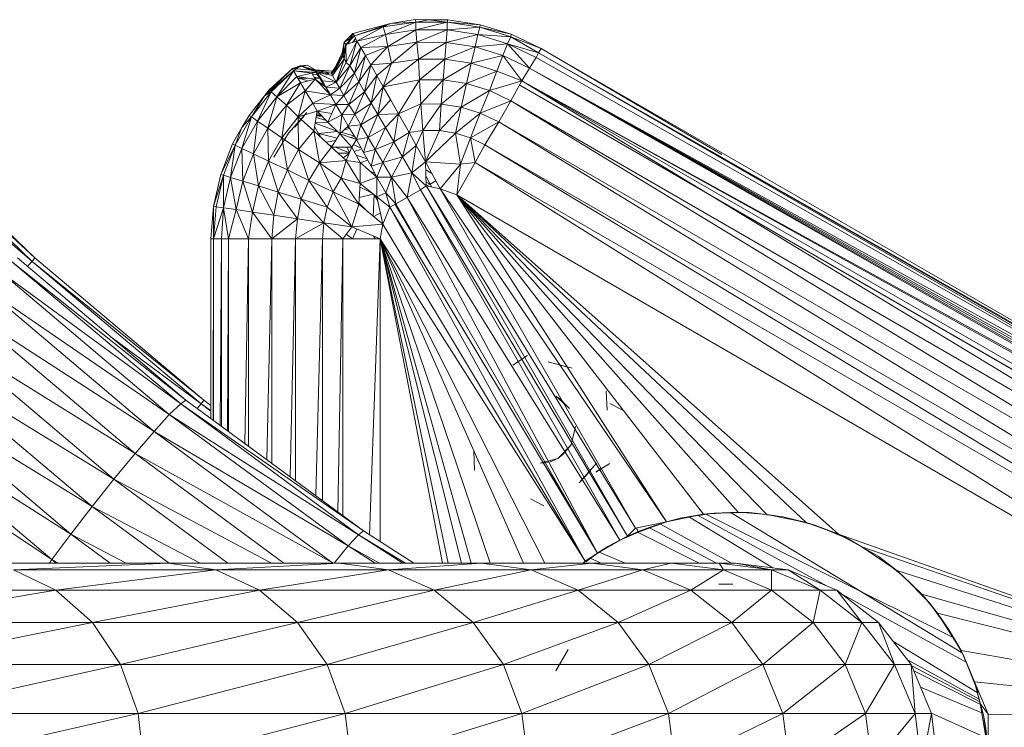
# Model space of a CAD drawing. Units: inches. Extents: x 0 to 10080, y 0 to 7128.
# Drawn here: x 7366 to 7482, y 2269 to 2353 of the extents above; entities that cross this region are included whole.
import ezdxf

# ---------------------------------------------------------------- set-up
doc = ezdxf.new("R2010")
doc.units = ezdxf.units.IN
doc.header["$MEASUREMENT"] = 0

# ---------------------------------------------------------------- blocks, each defined once
blk = doc.blocks.new('51_DWG-536641-Level 1')
at = {"lineweight": 9}
for p, q in [((73405.287, -1595.236), (73405.673, -1595.181)), ((73405.315, -1595.325), (73405.673, -1595.181)), ((73405.664, -1595.15), (73405.375, -1595.194)), ((73405.664, -1595.15), (73405.375, -1595.194)), ((73405.375, -1595.194), (73405.673, -1595.181)), ((73405.826, -1595.151), (73405.664, -1595.15)), ((73405.826, -1595.151), (73405.664, -1595.15)), ((73405.664, -1595.15), (73405.673, -1595.181)), ((73405.826, -1595.151), (73405.673, -1595.181)), ((73405.673, -1595.181), (73405.673, -1595.271)), ((73405.673, -1595.181), (73406.045, -1595.182)), ((73405.673, -1595.271), (73406.045, -1595.182)), ((73406.054, -1595.151), (73405.826, -1595.151)), ((73406.054, -1595.151), (73405.826, -1595.151)), ((73405.826, -1595.151), (73406.045, -1595.182)), ((73406.054, -1595.151), (73406.045, -1595.182)), ((73406.436, -1595.21), (73406.045, -1595.182)), ((73406.431, -1595.239), (73406.045, -1595.182)), ((73406.045, -1595.182), (73406.045, -1595.272)), ((73406.436, -1595.21), (73406.054, -1595.151)), ((73406.436, -1595.21), (73406.054, -1595.151)), ((73405.375, -1595.194), (73404.929, -1595.314)), ((73405.375, -1595.194), (73404.929, -1595.314)), ((73405.375, -1595.194), (73404.947, -1595.343)), ((73404.947, -1595.343), (73405.287, -1595.236)), ((73405.287, -1595.236), (73404.975, -1595.406)), ((73405.375, -1595.194), (73405.287, -1595.236)), ((73405.315, -1595.325), (73405.287, -1595.236)), ((73405.315, -1595.325), (73405.673, -1595.271)), ((73405.343, -1595.468), (73405.673, -1595.271)), ((73405.687, -1595.418), (73405.673, -1595.271)), ((73405.673, -1595.271), (73406.045, -1595.272)), ((73405.687, -1595.418), (73406.045, -1595.272)), ((73406.031, -1595.419), (73406.045, -1595.272)), ((73406.431, -1595.239), (73406.045, -1595.272)), ((73406.408, -1595.327), (73406.045, -1595.272)), ((73406.408, -1595.327), (73406.431, -1595.239)), ((73406.436, -1595.21), (73406.431, -1595.239)), ((73406.803, -1595.324), (73406.431, -1595.239)), ((73406.798, -1595.352), (73406.431, -1595.239)), ((73406.803, -1595.324), (73406.436, -1595.21)), ((73406.803, -1595.324), (73406.436, -1595.21)), ((73404.929, -1595.314), (73404.803, -1595.543)), ((73404.803, -1595.543), (73404.826, -1595.416)), ((73404.812, -1595.584), (73404.826, -1595.416)), ((73404.929, -1595.314), (73404.826, -1595.416)), ((73404.947, -1595.343), (73404.826, -1595.416)), ((73404.845, -1595.445), (73404.826, -1595.416)), ((73404.947, -1595.343), (73404.845, -1595.445)), ((73404.975, -1595.406), (73404.845, -1595.445)), ((73404.975, -1595.406), (73404.85, -1595.657)), ((73404.879, -1595.411), (73404.863, -1595.44)), ((73404.895, -1595.396), (73404.875, -1595.436)), ((73404.975, -1595.406), (73404.892, -1595.696)), ((73404.929, -1595.314), (73404.895, -1595.376)), ((73404.929, -1595.325), (73404.903, -1595.37)), ((73404.929, -1595.325), (73404.909, -1595.367)), ((73404.96, -1595.373), (73404.923, -1595.422)), ((73404.929, -1595.314), (73404.947, -1595.343)), ((73404.961, -1595.373), (73404.942, -1595.416)), ((73404.947, -1595.343), (73404.975, -1595.406)), ((73405.315, -1595.325), (73404.975, -1595.406)), ((73405.022, -1595.478), (73404.975, -1595.406)), ((73405.315, -1595.325), (73405.022, -1595.478)), ((73405.343, -1595.468), (73405.315, -1595.325)), ((73405.343, -1595.468), (73405.687, -1595.418)), ((73405.385, -1595.664), (73405.687, -1595.418)), ((73405.705, -1595.617), (73405.687, -1595.418)), ((73405.687, -1595.418), (73406.031, -1595.419)), ((73405.705, -1595.617), (73406.031, -1595.419)), ((73406.017, -1595.618), (73406.031, -1595.419)), ((73406.408, -1595.327), (73406.031, -1595.419)), ((73406.375, -1595.471), (73406.031, -1595.419)), ((73406.375, -1595.471), (73406.408, -1595.327)), ((73406.757, -1595.436), (73406.408, -1595.327)), ((73406.408, -1595.327), (73406.798, -1595.352)), ((73406.757, -1595.436), (73406.798, -1595.352)), ((73406.803, -1595.324), (73406.798, -1595.352)), ((73407.157, -1595.492), (73406.798, -1595.352)), ((73407.124, -1595.541), (73406.798, -1595.352)), ((73407.157, -1595.492), (73406.803, -1595.324)), ((73407.157, -1595.492), (73406.803, -1595.324)), ((73404.829, -1595.497), (73404.803, -1595.543)), ((73404.818, -1595.517), (73404.803, -1595.543)), ((73404.812, -1595.584), (73404.845, -1595.445)), ((73404.837, -1595.515), (73404.821, -1595.55)), ((73404.826, -1595.612), (73404.845, -1595.445)), ((73404.85, -1595.657), (73404.845, -1595.445)), ((73405.022, -1595.478), (73404.892, -1595.696)), ((73405.022, -1595.478), (73404.947, -1595.784)), ((73405.343, -1595.468), (73405.022, -1595.478)), ((73405.078, -1595.573), (73405.022, -1595.478)), ((73405.343, -1595.468), (73405.078, -1595.573)), ((73405.143, -1595.684), (73405.343, -1595.468)), ((73405.385, -1595.664), (73405.343, -1595.468)), ((73406.375, -1595.471), (73406.017, -1595.618)), ((73406.329, -1595.666), (73406.375, -1595.471)), ((73406.757, -1595.436), (73406.375, -1595.471)), ((73406.705, -1595.574), (73406.375, -1595.471)), ((73406.705, -1595.574), (73406.757, -1595.436)), ((73407.017, -1595.724), (73406.757, -1595.436)), ((73407.124, -1595.541), (73406.757, -1595.436)), ((73407.096, -1595.597), (73406.757, -1595.436)), ((73407.124, -1595.541), (73407.096, -1595.597)), ((73407.157, -1595.492), (73407.124, -1595.541)), ((73416.695, -1601.002), (73407.124, -1595.541)), ((73416.779, -1601.069), (73407.124, -1595.541)), ((73407.124, -1595.541), (73416.882, -1601.167)), ((73409.293, -1596.746), (73407.157, -1595.492)), ((73407.157, -1595.492), (73416.695, -1601.002)), ((73404.673, -1595.785), (73404.812, -1595.584)), ((73404.678, -1595.796), (73404.812, -1595.566)), ((73404.687, -1595.811), (73404.812, -1595.584)), ((73404.687, -1595.811), (73404.826, -1595.612)), ((73404.701, -1595.759), (73404.803, -1595.543)), ((73404.701, -1595.759), (73404.803, -1595.543)), ((73404.701, -1595.759), (73404.812, -1595.566)), ((73404.701, -1595.759), (73404.812, -1595.584)), ((73404.733, -1595.891), (73404.826, -1595.612)), ((73404.733, -1595.891), (73404.85, -1595.657)), ((73404.812, -1595.584), (73404.803, -1595.543)), ((73404.828, -1595.599), (73404.812, -1595.566)), ((73404.812, -1595.584), (73404.826, -1595.612)), ((73404.826, -1595.612), (73404.85, -1595.657)), ((73404.85, -1595.657), (73404.892, -1595.696)), ((73405.078, -1595.573), (73404.947, -1595.784)), ((73405.078, -1595.573), (73404.999, -1595.887)), ((73405.143, -1595.684), (73405.078, -1595.573)), ((73405.287, -1595.945), (73405.705, -1595.617)), ((73405.385, -1595.664), (73405.705, -1595.617)), ((73405.719, -1595.863), (73405.705, -1595.617)), ((73405.705, -1595.617), (73406.017, -1595.618)), ((73405.719, -1595.863), (73406.017, -1595.618)), ((73405.998, -1595.864), (73406.017, -1595.618)), ((73406.329, -1595.666), (73406.017, -1595.618)), ((73406.705, -1595.574), (73406.329, -1595.666)), ((73406.631, -1595.76), (73406.705, -1595.574)), ((73406.929, -1595.873), (73406.705, -1595.574)), ((73407.017, -1595.724), (73406.705, -1595.574)), ((73407.017, -1595.724), (73407.096, -1595.597)), ((73416.882, -1601.167), (73407.096, -1595.597)), ((73404.213, -1595.727), (73403.882, -1596.052)), ((73403.882, -1596.052), (73404.213, -1595.727)), ((73404.226, -1595.756), (73403.882, -1596.052)), ((73403.938, -1595.982), (73404.213, -1595.727)), ((73403.961, -1596.003), (73404.226, -1595.756)), ((73404.226, -1595.756), (73404.031, -1596.064)), ((73404.213, -1595.727), (73404.389, -1595.689)), ((73404.213, -1595.727), (73404.306, -1595.697)), ((73404.213, -1595.727), (73404.306, -1595.707)), ((73404.226, -1595.756), (73404.213, -1595.727)), ((73404.213, -1595.727), (73404.501, -1595.753)), ((73404.226, -1595.756), (73404.306, -1595.697)), ((73404.226, -1595.756), (73404.264, -1595.824)), ((73404.226, -1595.756), (73404.501, -1595.774)), ((73404.226, -1595.756), (73404.445, -1595.783)), ((73404.306, -1595.697), (73404.389, -1595.689)), ((73404.501, -1595.774), (73404.306, -1595.697)), ((73404.478, -1595.744), (73404.306, -1595.697)), ((73404.538, -1595.773), (73404.306, -1595.697)), ((73404.478, -1595.746), (73404.306, -1595.697)), ((73404.325, -1595.703), (73404.389, -1595.689)), ((73404.478, -1595.744), (73404.343, -1595.707)), ((73404.478, -1595.74), (73404.389, -1595.689)), ((73404.501, -1595.774), (73404.445, -1595.783)), ((73404.501, -1595.774), (73404.478, -1595.744)), ((73404.478, -1595.744), (73404.701, -1595.759)), ((73404.478, -1595.744), (73404.575, -1595.769)), ((73404.478, -1595.744), (73404.673, -1595.785)), ((73404.483, -1595.755), (73404.506, -1595.798)), ((73404.501, -1595.753), (73404.701, -1595.759)), ((73404.501, -1595.753), (73404.701, -1595.759)), ((73404.571, -1595.874), (73404.501, -1595.774)), ((73404.501, -1595.774), (73404.733, -1595.891)), ((73404.501, -1595.774), (73404.687, -1595.811)), ((73404.501, -1595.774), (73404.673, -1595.785)), ((73404.538, -1595.773), (73404.645, -1595.79)), ((73404.673, -1595.785), (73404.701, -1595.759)), ((73404.701, -1595.759), (73404.678, -1595.796)), ((73404.733, -1595.891), (73404.892, -1595.696)), ((73404.775, -1595.961), (73404.892, -1595.696)), ((73404.892, -1595.696), (73404.947, -1595.784)), ((73405.143, -1595.684), (73404.999, -1595.887)), ((73405.143, -1595.684), (73405.068, -1596.006)), ((73405.385, -1595.664), (73405.143, -1595.684)), ((73405.212, -1595.811), (73405.143, -1595.684)), ((73405.212, -1595.811), (73405.385, -1595.664)), ((73405.287, -1595.945), (73405.385, -1595.664)), ((73406.329, -1595.666), (73405.998, -1595.864)), ((73406.273, -1595.906), (73406.329, -1595.666)), ((73406.631, -1595.76), (73406.273, -1595.906)), ((73406.631, -1595.76), (73406.329, -1595.666)), ((73406.547, -1595.989), (73406.631, -1595.76)), ((73406.929, -1595.873), (73406.631, -1595.76)), ((73406.929, -1595.873), (73407.017, -1595.724)), ((73417.398, -1601.649), (73407.017, -1595.724)), ((73407.017, -1595.724), (73417.272, -1601.539)), ((73407.017, -1595.724), (73417.133, -1601.416)), ((73407.017, -1595.724), (73417.016, -1601.3)), ((73407.017, -1595.724), (73416.882, -1601.167)), ((73404.031, -1596.064), (73404.264, -1595.824)), ((73404.264, -1595.824), (73404.445, -1595.783)), ((73404.264, -1595.824), (73404.31, -1595.897)), ((73404.264, -1595.824), (73404.482, -1595.855)), ((73404.313, -1595.897), (73404.282, -1595.843)), ((73404.282, -1595.843), (73404.4, -1595.843)), ((73404.282, -1595.843), (73404.389, -1595.869)), ((73404.31, -1595.897), (73404.482, -1595.855)), ((73404.366, -1595.993), (73404.482, -1595.855)), ((73404.482, -1595.855), (73404.445, -1595.783)), ((73404.451, -1595.795), (73404.506, -1595.798)), ((73404.469, -1595.829), (73404.538, -1595.843)), ((73404.476, -1595.843), (73404.538, -1595.843)), ((73404.608, -1595.949), (73404.482, -1595.855)), ((73404.664, -1596.039), (73404.482, -1595.855)), ((73404.506, -1595.798), (73404.538, -1595.843)), ((73404.538, -1595.843), (73404.58, -1595.916)), ((73404.608, -1595.949), (73404.571, -1595.874)), ((73404.571, -1595.874), (73404.733, -1595.891)), ((73404.608, -1595.949), (73404.733, -1595.891)), ((73404.687, -1595.811), (73404.673, -1595.785)), ((73404.733, -1595.891), (73404.687, -1595.811)), ((73404.775, -1595.961), (73404.733, -1595.891)), ((73404.775, -1595.961), (73404.947, -1595.784)), ((73404.822, -1596.046), (73404.947, -1595.784)), ((73404.822, -1596.046), (73404.999, -1595.887)), ((73404.882, -1596.155), (73404.999, -1595.887)), ((73404.947, -1595.784), (73404.999, -1595.887)), ((73404.999, -1595.887), (73405.068, -1596.006)), ((73405.212, -1595.811), (73405.068, -1596.006)), ((73405.212, -1595.811), (73405.147, -1596.139)), ((73405.287, -1595.945), (73405.212, -1595.811)), ((73405.287, -1595.945), (73405.719, -1595.863)), ((73405.468, -1596.266), (73405.719, -1595.863)), ((73405.733, -1596.148), (73405.719, -1595.863)), ((73405.719, -1595.863), (73405.998, -1595.864)), ((73405.733, -1596.148), (73405.998, -1595.864)), ((73405.975, -1596.149), (73405.998, -1595.864)), ((73406.273, -1595.906), (73405.998, -1595.864)), ((73406.929, -1595.873), (73406.547, -1595.989)), ((73406.929, -1595.873), (73406.798, -1596.111)), ((73417.733, -1602.108), (73406.929, -1595.873)), ((73417.537, -1601.76), (73406.929, -1595.873)), ((73417.398, -1601.649), (73406.929, -1595.873)), ((73406.929, -1595.873), (73417.593, -1602.346)), ((73403.938, -1595.982), (73403.701, -1596.285)), ((73403.938, -1595.982), (73403.701, -1596.285)), ((73403.961, -1596.003), (73403.729, -1596.302)), ((73403.961, -1596.003), (73403.799, -1596.353)), ((73403.938, -1595.982), (73403.882, -1596.052)), ((73403.961, -1596.003), (73403.882, -1596.052)), ((73403.961, -1596.003), (73404.031, -1596.064)), ((73404.031, -1596.064), (73404.31, -1595.897)), ((73404.143, -1596.164), (73404.31, -1595.897)), ((73404.143, -1596.164), (73404.366, -1595.993)), ((73404.282, -1596.299), (73404.366, -1595.993)), ((73404.31, -1595.897), (73404.366, -1595.993)), ((73404.454, -1596.139), (73404.366, -1595.993)), ((73404.366, -1595.993), (73404.664, -1596.039)), ((73404.729, -1596.155), (73404.608, -1595.949)), ((73404.664, -1596.039), (73404.608, -1595.949)), ((73404.664, -1596.039), (73404.608, -1595.949)), ((73404.608, -1595.949), (73404.775, -1595.961)), ((73404.664, -1596.039), (73404.775, -1595.961)), ((73404.822, -1596.046), (73404.775, -1595.961)), ((73404.882, -1596.155), (73405.068, -1596.006)), ((73404.952, -1596.27), (73405.068, -1596.006)), ((73405.068, -1596.006), (73405.147, -1596.139)), ((73405.287, -1595.945), (73405.147, -1596.139)), ((73405.287, -1595.945), (73405.226, -1596.271)), ((73405.287, -1595.945), (73405.375, -1596.096)), ((73406.273, -1595.906), (73405.975, -1596.149)), ((73406.212, -1596.184), (73406.273, -1595.906)), ((73406.547, -1595.989), (73406.212, -1596.184)), ((73406.547, -1595.989), (73406.273, -1595.906)), ((73406.436, -1596.255), (73406.547, -1595.989)), ((73406.798, -1596.111), (73406.547, -1595.989)), ((73416.268, -1601.331), (73406.905, -1595.925)), ((73406.905, -1595.925), (73416.249, -1601.32)), ((73406.905, -1595.925), (73416.268, -1601.329)), ((73403.701, -1596.285), (73403.882, -1596.052)), ((73403.729, -1596.302), (73403.882, -1596.052)), ((73404.031, -1596.064), (73403.799, -1596.353)), ((73404.031, -1596.064), (73403.924, -1596.436)), ((73404.031, -1596.064), (73404.143, -1596.164)), ((73404.454, -1596.139), (73404.664, -1596.039)), ((73404.799, -1596.277), (73404.664, -1596.039)), ((73404.729, -1596.155), (73404.664, -1596.039)), ((73404.729, -1596.155), (73404.664, -1596.039)), ((73404.729, -1596.155), (73404.664, -1596.039)), ((73404.664, -1596.039), (73404.822, -1596.046)), ((73404.729, -1596.155), (73404.822, -1596.046)), ((73404.882, -1596.155), (73404.822, -1596.046)), ((73405.373, -1596.098), (73405.226, -1596.271)), ((73405.468, -1596.266), (73405.375, -1596.096)), ((73406.798, -1596.111), (73406.436, -1596.255)), ((73406.798, -1596.111), (73406.654, -1596.358)), ((73417.593, -1602.346), (73406.798, -1596.111)), ((73406.798, -1596.111), (73417.454, -1602.593)), ((73399.25, -1596.193), (73401.166, -1597.969)), ((73399.25, -1596.193), (73401.134, -1598.01)), ((73399.287, -1596.155), (73401.166, -1597.969)), ((73404.143, -1596.164), (73403.924, -1596.436)), ((73404.143, -1596.164), (73404.087, -1596.548)), ((73404.143, -1596.164), (73404.282, -1596.299)), ((73404.454, -1596.139), (73404.282, -1596.299)), ((73404.282, -1596.299), (73404.506, -1596.233)), ((73404.454, -1596.139), (73404.506, -1596.233)), ((73404.454, -1596.139), (73404.729, -1596.155)), ((73404.506, -1596.233), (73404.468, -1596.466)), ((73404.506, -1596.233), (73404.729, -1596.155)), ((73404.506, -1596.233), (73404.631, -1596.362)), ((73404.506, -1596.233), (73404.68, -1596.259)), ((73404.729, -1596.155), (73404.631, -1596.362)), ((73404.799, -1596.277), (73404.729, -1596.155)), ((73404.799, -1596.277), (73404.729, -1596.155)), ((73404.799, -1596.277), (73404.729, -1596.155)), ((73404.729, -1596.155), (73404.882, -1596.155)), ((73404.799, -1596.277), (73404.882, -1596.155)), ((73404.952, -1596.27), (73404.882, -1596.155)), ((73404.952, -1596.27), (73405.147, -1596.139)), ((73405.022, -1596.395), (73405.147, -1596.139)), ((73405.147, -1596.139), (73405.226, -1596.271)), ((73405.733, -1596.148), (73405.468, -1596.266)), ((73405.594, -1596.487), (73405.733, -1596.148)), ((73405.757, -1596.463), (73405.733, -1596.148)), ((73405.733, -1596.148), (73405.975, -1596.149)), ((73405.757, -1596.463), (73405.975, -1596.149)), ((73405.952, -1596.463), (73405.975, -1596.149)), ((73406.212, -1596.184), (73405.952, -1596.463)), ((73406.212, -1596.184), (73405.975, -1596.149)), ((73406.143, -1596.492), (73406.212, -1596.184)), ((73406.436, -1596.255), (73406.212, -1596.184)), ((73403.538, -1596.634), (73403.729, -1596.302)), ((73403.617, -1596.427), (73403.701, -1596.285)), ((73403.701, -1596.285), (73403.617, -1596.427)), ((73403.617, -1596.673), (73403.729, -1596.302)), ((73403.729, -1596.302), (73403.617, -1596.427)), ((73403.617, -1596.673), (73403.799, -1596.353)), ((73403.729, -1596.302), (73403.701, -1596.285)), ((73403.729, -1596.302), (73403.799, -1596.353)), ((73403.752, -1596.737), (73403.799, -1596.353)), ((73403.924, -1596.436), (73403.799, -1596.353)), ((73404.282, -1596.299), (73404.087, -1596.548)), ((73404.166, -1596.493), (73404.385, -1596.247)), ((73404.241, -1596.422), (73404.385, -1596.247)), ((73404.282, -1596.299), (73404.468, -1596.466)), ((73404.282, -1596.299), (73404.287, -1596.686)), ((73404.494, -1596.307), (73404.614, -1596.344)), ((73404.497, -1596.288), (73404.567, -1596.296)), ((73404.498, -1596.28), (73404.553, -1596.282)), ((73404.498, -1596.282), (73404.563, -1596.291)), ((73404.5, -1596.264), (73404.542, -1596.27)), ((73404.5, -1596.264), (73404.542, -1596.27)), ((73404.532, -1596.281), (73404.556, -1596.285)), ((73404.799, -1596.277), (73404.631, -1596.362)), ((73404.799, -1596.277), (73404.631, -1596.362)), ((73404.799, -1596.277), (73404.775, -1596.503)), ((73404.799, -1596.277), (73404.952, -1596.27)), ((73404.873, -1596.41), (73404.799, -1596.277)), ((73404.873, -1596.41), (73404.952, -1596.27)), ((73405.022, -1596.395), (73404.952, -1596.27)), ((73405.022, -1596.395), (73405.226, -1596.271)), ((73405.11, -1596.543), (73405.226, -1596.271)), ((73405.468, -1596.266), (73405.226, -1596.271)), ((73405.226, -1596.271), (73405.315, -1596.428)), ((73405.468, -1596.266), (73405.315, -1596.428)), ((73405.468, -1596.266), (73405.412, -1596.595)), ((73405.594, -1596.487), (73405.468, -1596.266)), ((73406.436, -1596.255), (73406.143, -1596.492)), ((73406.319, -1596.549), (73406.436, -1596.255)), ((73406.654, -1596.358), (73406.436, -1596.255)), ((73403.506, -1596.621), (73403.617, -1596.427)), ((73403.506, -1596.621), (73403.617, -1596.427)), ((73403.538, -1596.634), (73403.617, -1596.427)), ((73403.752, -1596.737), (73403.924, -1596.436)), ((73403.929, -1596.823), (73403.924, -1596.436)), ((73404.087, -1596.548), (73403.924, -1596.436)), ((73404.468, -1596.466), (73404.287, -1596.686)), ((73404.468, -1596.466), (73404.678, -1596.66)), ((73404.468, -1596.466), (73404.533, -1596.846)), ((73404.524, -1596.499), (73404.476, -1596.416)), ((73404.483, -1596.376), (73404.739, -1596.468)), ((73404.485, -1596.364), (73404.638, -1596.368)), ((73404.524, -1596.499), (73404.745, -1596.473)), ((73404.631, -1596.362), (73404.775, -1596.503)), ((73404.873, -1596.41), (73404.775, -1596.503)), ((73404.826, -1596.455), (73404.891, -1596.439)), ((73404.885, -1596.43), (73404.86, -1596.422)), ((73404.873, -1596.41), (73405.022, -1596.395)), ((73404.971, -1596.567), (73404.873, -1596.41)), ((73404.971, -1596.567), (73405.022, -1596.395)), ((73405.11, -1596.543), (73405.022, -1596.395)), ((73405.11, -1596.543), (73405.315, -1596.428)), ((73405.194, -1596.688), (73405.315, -1596.428)), ((73405.315, -1596.428), (73405.412, -1596.595)), ((73405.757, -1596.463), (73405.594, -1596.487)), ((73405.678, -1596.639), (73405.757, -1596.463)), ((73405.789, -1596.831), (73405.757, -1596.463)), ((73405.757, -1596.463), (73405.952, -1596.463)), ((73405.789, -1596.831), (73405.952, -1596.463)), ((73406.143, -1596.492), (73405.952, -1596.463)), ((73406.654, -1596.358), (73406.319, -1596.549)), ((73406.654, -1596.358), (73406.491, -1596.632)), ((73417.454, -1602.593), (73406.654, -1596.358)), ((73406.654, -1596.358), (73417.295, -1602.867)), ((73403.929, -1596.823), (73404.087, -1596.548)), ((73403.994, -1596.776), (73404.166, -1596.493)), ((73404.157, -1596.929), (73404.087, -1596.548)), ((73404.287, -1596.686), (73404.087, -1596.548)), ((73404.524, -1596.499), (73404.546, -1596.538)), ((73404.524, -1596.499), (73404.744, -1596.553)), ((73404.614, -1596.601), (73404.726, -1596.582)), ((73404.678, -1596.66), (73404.775, -1596.503)), ((73404.971, -1596.567), (73404.775, -1596.503)), ((73404.915, -1596.659), (73404.775, -1596.503)), ((73404.943, -1596.523), (73404.795, -1596.484)), ((73404.899, -1596.544), (73404.948, -1596.531)), ((73404.971, -1596.567), (73404.915, -1596.659)), ((73404.971, -1596.567), (73405.11, -1596.543)), ((73405.054, -1596.721), (73404.971, -1596.567)), ((73405.054, -1596.721), (73405.11, -1596.543)), ((73405.194, -1596.688), (73405.11, -1596.543)), ((73405.594, -1596.487), (73405.412, -1596.595)), ((73405.594, -1596.487), (73405.515, -1596.775)), ((73405.678, -1596.639), (73405.594, -1596.487)), ((73405.789, -1596.831), (73406.143, -1596.492)), ((73406.203, -1596.862), (73406.143, -1596.492)), ((73406.319, -1596.549), (73406.143, -1596.492)), ((73406.203, -1596.862), (73406.319, -1596.549)), ((73406.491, -1596.632), (73406.319, -1596.549)), ((73406.375, -1596.84), (73406.319, -1596.549)), ((73403.366, -1596.981), (73403.506, -1596.621)), ((73403.366, -1596.981), (73403.506, -1596.621)), ((73403.366, -1596.981), (73403.538, -1596.634)), ((73403.399, -1596.99), (73403.538, -1596.634)), ((73403.482, -1597.016), (73403.538, -1596.634)), ((73403.482, -1597.016), (73403.617, -1596.673)), ((73403.538, -1596.634), (73403.506, -1596.621)), ((73403.538, -1596.634), (73403.617, -1596.673)), ((73403.627, -1597.06), (73403.617, -1596.673)), ((73403.752, -1596.737), (73403.617, -1596.673)), ((73404.157, -1596.929), (73404.287, -1596.686)), ((73404.533, -1596.846), (73404.287, -1596.686)), ((73404.408, -1597.053), (73404.287, -1596.686)), ((73404.678, -1596.66), (73404.533, -1596.846)), ((73404.646, -1596.631), (73404.686, -1596.646)), ((73404.678, -1596.66), (73404.915, -1596.659)), ((73404.678, -1596.66), (73404.85, -1596.816)), ((73404.72, -1596.66), (73404.888, -1596.725)), ((73404.85, -1596.816), (73404.915, -1596.659)), ((73404.89, -1596.718), (73404.856, -1596.659)), ((73405.017, -1596.841), (73404.915, -1596.659)), ((73405.028, -1596.672), (73404.933, -1596.628)), ((73404.945, -1596.712), (73405.02, -1596.688)), ((73405.054, -1596.721), (73405.194, -1596.688)), ((73405.147, -1596.882), (73405.194, -1596.688)), ((73405.194, -1596.688), (73405.412, -1596.595)), ((73405.282, -1596.84), (73405.194, -1596.688)), ((73405.282, -1596.84), (73405.412, -1596.595)), ((73405.412, -1596.595), (73405.515, -1596.775)), ((73405.412, -1596.595), (73405.515, -1596.775)), ((73405.678, -1596.639), (73405.515, -1596.775)), ((73405.678, -1596.639), (73405.626, -1596.962)), ((73405.789, -1596.831), (73405.678, -1596.639)), ((73406.491, -1596.632), (73406.375, -1596.84)), ((73417.295, -1602.867), (73406.491, -1596.632)), ((73406.491, -1596.632), (73417.17, -1603.075)), ((73403.627, -1597.06), (73403.752, -1596.737)), ((73403.813, -1597.118), (73403.752, -1596.737)), ((73403.929, -1596.823), (73403.752, -1596.737)), ((73403.813, -1597.118), (73403.929, -1596.823)), ((73404.045, -1597.191), (73403.929, -1596.823)), ((73404.157, -1596.929), (73403.929, -1596.823)), ((73404.85, -1596.816), (73404.533, -1596.846)), ((73404.754, -1596.73), (73404.886, -1596.728)), ((73404.85, -1596.816), (73404.789, -1597.024)), ((73404.814, -1596.784), (73404.882, -1596.738)), ((73404.85, -1596.816), (73405.017, -1596.841)), ((73404.85, -1596.816), (73405.017, -1596.841)), ((73404.85, -1596.816), (73405.017, -1597.09)), ((73405.098, -1596.797), (73404.967, -1596.752)), ((73405.017, -1596.844), (73405.107, -1596.812)), ((73405.147, -1596.882), (73405.054, -1596.721)), ((73405.282, -1596.84), (73405.515, -1596.775)), ((73405.385, -1597.014), (73405.515, -1596.775)), ((73405.515, -1596.775), (73405.626, -1596.962)), ((73405.515, -1596.775), (73405.626, -1596.962)), ((73404.045, -1597.191), (73404.157, -1596.929)), ((73404.319, -1597.274), (73404.157, -1596.929)), ((73404.408, -1597.053), (73404.157, -1596.929)), ((73404.533, -1596.846), (73404.408, -1597.053)), ((73404.789, -1597.024), (73404.533, -1596.846)), ((73404.533, -1596.846), (73404.696, -1597.189)), ((73405.212, -1597.013), (73405.017, -1596.841)), ((73405.017, -1597.09), (73405.017, -1596.841)), ((73405.192, -1596.971), (73405.127, -1596.938)), ((73405.147, -1596.882), (73405.282, -1596.84)), ((73405.212, -1597.013), (73405.147, -1596.882)), ((73405.212, -1597.013), (73405.282, -1596.84)), ((73405.385, -1597.014), (73405.282, -1596.84)), ((73405.789, -1596.831), (73405.626, -1596.962)), ((73405.961, -1597.153), (73405.789, -1596.831)), ((73405.789, -1596.831), (73405.798, -1597.116)), ((73406.203, -1596.862), (73405.789, -1596.831)), ((73405.863, -1596.97), (73405.792, -1596.929)), ((73405.961, -1597.153), (73406.203, -1596.862)), ((73406.375, -1596.84), (73406.157, -1597.224)), ((73406.157, -1597.224), (73406.203, -1596.862)), ((73406.375, -1596.84), (73406.203, -1596.862)), ((73417.17, -1603.075), (73406.375, -1596.84)), ((73406.375, -1596.84), (73416.951, -1603.46)), ((73403.282, -1597.358), (73403.366, -1596.981)), ((73403.282, -1597.358), (73403.366, -1596.981)), ((73403.282, -1597.358), (73403.399, -1596.99)), ((73403.31, -1597.363), (73403.399, -1596.99)), ((73403.399, -1596.99), (73403.366, -1596.981)), ((73403.399, -1597.376), (73403.399, -1596.99)), ((73403.399, -1596.99), (73403.482, -1597.016)), ((73403.399, -1597.376), (73403.482, -1597.016)), ((73403.547, -1597.398), (73403.482, -1597.016)), ((73403.627, -1597.06), (73403.482, -1597.016)), ((73404.319, -1597.274), (73404.408, -1597.053)), ((73404.626, -1597.367), (73404.408, -1597.053)), ((73404.696, -1597.189), (73404.408, -1597.053)), ((73404.789, -1597.024), (73404.696, -1597.189)), ((73404.999, -1597.335), (73404.789, -1597.024)), ((73404.789, -1597.024), (73405.017, -1597.09)), ((73405.017, -1597.09), (73405.212, -1597.013)), ((73405.319, -1597.201), (73405.212, -1597.013)), ((73405.212, -1597.013), (73405.385, -1597.014)), ((73405.212, -1597.013), (73405.212, -1597.246)), ((73405.319, -1597.201), (73405.385, -1597.014)), ((73405.385, -1597.014), (73405.626, -1596.962)), ((73405.571, -1597.254), (73405.385, -1597.014)), ((73405.436, -1597.331), (73405.385, -1597.014)), ((73405.571, -1597.254), (73405.626, -1596.962)), ((73405.729, -1597.165), (73405.626, -1596.962)), ((73405.626, -1596.962), (73405.798, -1597.116)), ((73405.845, -1597.095), (73405.795, -1597.005)), ((73400.039, -1597.077), (73401.134, -1598.01)), ((73403.547, -1597.398), (73403.627, -1597.06)), ((73403.743, -1597.427), (73403.627, -1597.06)), ((73403.813, -1597.118), (73403.627, -1597.06)), ((73403.743, -1597.427), (73403.813, -1597.118)), ((73403.994, -1597.464), (73403.813, -1597.118)), ((73404.045, -1597.191), (73403.813, -1597.118)), ((73404.999, -1597.335), (73405.017, -1597.09)), ((73405.014, -1597.132), (73405.159, -1597.203)), ((73405.017, -1597.09), (73405.212, -1597.246)), ((73405.571, -1597.254), (73405.729, -1597.165)), ((73405.729, -1597.165), (73405.798, -1597.116)), ((73408.087, -1601.309), (73405.729, -1597.165)), ((73408.18, -1601.263), (73405.729, -1597.165)), ((73405.845, -1597.095), (73405.797, -1597.072)), ((73405.845, -1597.095), (73405.798, -1597.121)), ((73405.961, -1597.153), (73405.798, -1597.116)), ((73408.18, -1601.263), (73405.798, -1597.116)), ((73408.273, -1601.165), (73405.798, -1597.116)), ((73405.91, -1597.057), (73405.845, -1597.095)), ((73405.864, -1597.131), (73405.845, -1597.095)), ((73408.64, -1601.093), (73405.961, -1597.153)), ((73406.157, -1597.224), (73405.961, -1597.153)), ((73405.961, -1597.153), (73408.273, -1601.165)), ((73403.994, -1597.464), (73404.045, -1597.191)), ((73404.273, -1597.506), (73404.045, -1597.191)), ((73404.319, -1597.274), (73404.045, -1597.191)), ((73404.273, -1597.506), (73404.319, -1597.274)), ((73404.585, -1597.553), (73404.319, -1597.274)), ((73404.626, -1597.367), (73404.319, -1597.274)), ((73404.626, -1597.367), (73404.696, -1597.189)), ((73404.999, -1597.335), (73404.696, -1597.189)), ((73404.915, -1597.603), (73404.696, -1597.189)), ((73405.005, -1597.254), (73405.174, -1597.215)), ((73405.171, -1597.476), (73405.18, -1597.22)), ((73405.223, -1597.295), (73405.186, -1597.225)), ((73405.319, -1597.201), (73405.212, -1597.246)), ((73405.282, -1597.568), (73405.212, -1597.246)), ((73405.366, -1597.368), (73405.212, -1597.246)), ((73405.436, -1597.331), (73405.319, -1597.201)), ((73405.319, -1597.201), (73405.366, -1597.368)), ((73405.571, -1597.254), (73405.436, -1597.331)), ((73408.087, -1601.309), (73405.571, -1597.254)), ((73407.822, -1601.461), (73405.571, -1597.254)), ((73408.64, -1601.093), (73406.157, -1597.224)), ((73409.077, -1601.002), (73406.157, -1597.224)), ((73409.487, -1600.979), (73406.157, -1597.224)), ((73409.826, -1601.006), (73406.157, -1597.224)), ((73410.291, -1601.098), (73406.157, -1597.224)), ((73410.673, -1601.238), (73406.157, -1597.224)), ((73416.951, -1603.46), (73406.157, -1597.224)), ((73403.25, -1597.744), (73403.282, -1597.358)), ((73403.25, -1597.744), (73403.282, -1597.358)), ((73403.282, -1597.744), (73403.282, -1597.358)), ((73403.31, -1597.363), (73403.282, -1597.358)), ((73403.282, -1597.744), (73403.31, -1597.363)), ((73403.282, -1597.744), (73403.399, -1597.376)), ((73403.399, -1597.376), (73403.31, -1597.363)), ((73403.375, -1597.744), (73403.399, -1597.376)), ((73403.459, -1597.744), (73403.399, -1597.376)), ((73403.547, -1597.398), (73403.399, -1597.376)), ((73403.459, -1597.744), (73403.547, -1597.398)), ((73403.696, -1597.744), (73403.547, -1597.398)), ((73403.743, -1597.427), (73403.547, -1597.398)), ((73404.585, -1597.553), (73404.626, -1597.367)), ((73404.915, -1597.603), (73404.626, -1597.367)), ((73404.999, -1597.335), (73404.915, -1597.603)), ((73405.282, -1597.568), (73404.999, -1597.335)), ((73405, -1597.318), (73405.114, -1597.43)), ((73405.282, -1597.568), (73405.366, -1597.368)), ((73405.436, -1597.331), (73405.366, -1597.368)), ((73407.822, -1601.461), (73405.366, -1597.368)), ((73407.677, -1601.557), (73405.366, -1597.368)), ((73405.856, -1598.059), (73405.431, -1597.337)), ((73407.822, -1601.461), (73405.436, -1597.331)), ((73403.696, -1597.744), (73403.743, -1597.427)), ((73403.971, -1597.744), (73403.743, -1597.427)), ((73403.994, -1597.464), (73403.743, -1597.427)), ((73403.971, -1597.744), (73403.994, -1597.464)), ((73403.971, -1597.744), (73404.273, -1597.506)), ((73404.273, -1597.506), (73403.994, -1597.464)), ((73404.25, -1597.744), (73404.273, -1597.506)), ((73404.585, -1597.553), (73404.273, -1597.506)), ((73405.254, -1597.435), (73405.177, -1597.481)), ((73404.25, -1597.744), (73404.585, -1597.553)), ((73404.571, -1597.744), (73404.585, -1597.553)), ((73404.812, -1597.744), (73404.585, -1597.553)), ((73404.915, -1597.603), (73404.585, -1597.553)), ((73404.812, -1597.744), (73404.915, -1597.603)), ((73405.282, -1597.568), (73404.915, -1597.603)), ((73405.25, -1597.744), (73404.915, -1597.603)), ((73404.924, -1597.744), (73404.976, -1597.629)), ((73405.25, -1597.744), (73405.282, -1597.568)), ((73407.677, -1601.557), (73405.282, -1597.568)), ((73403.25, -1597.744), (73403.25, -1599.872)), ((73403.25, -1597.744), (73403.282, -1597.744)), ((73403.277, -1599.892), (73403.282, -1597.744)), ((73403.282, -1597.744), (73403.282, -1599.896)), ((73403.282, -1597.744), (73403.375, -1597.744)), ((73403.359, -1599.952), (73403.375, -1597.744)), ((73403.375, -1597.744), (73403.375, -1599.963)), ((73403.375, -1597.744), (73403.459, -1597.744)), ((73403.444, -1600.015), (73403.459, -1597.744)), ((73403.459, -1597.744), (73403.459, -1600.026)), ((73403.459, -1597.744), (73403.696, -1597.744)), ((73403.65, -1600.166), (73403.696, -1597.744)), ((73403.696, -1597.744), (73403.696, -1600.2)), ((73403.696, -1597.744), (73403.971, -1597.744)), ((73403.913, -1600.36), (73403.971, -1597.744)), ((73403.971, -1597.744), (73403.971, -1600.402)), ((73403.971, -1597.744), (73404.25, -1597.744)), ((73404.187, -1600.561), (73404.25, -1597.744)), ((73404.25, -1597.744), (73404.25, -1600.607)), ((73404.25, -1597.744), (73404.571, -1597.744)), ((73404.492, -1600.781), (73404.571, -1597.744)), ((73404.571, -1597.744), (73404.571, -1600.843)), ((73404.571, -1597.744), (73404.812, -1597.744)), ((73404.75, -1600.975), (73404.812, -1597.744)), ((73404.812, -1597.744), (73405.25, -1597.744)), ((73404.812, -1597.744), (73404.812, -1601.021)), ((73404.924, -1597.744), (73404.851, -1597.69)), ((73405.127, -1601.245), (73405.25, -1597.744)), ((73405.189, -1597.744), (73405.172, -1597.711)), ((73405.189, -1597.744), (73405.187, -1597.718)), ((73407.677, -1601.557), (73405.25, -1597.744)), ((73407.2, -1601.579), (73405.25, -1597.744)), ((73406.946, -1601.579), (73405.25, -1597.744)), ((73406.554, -1601.579), (73405.25, -1597.744)), ((73406.327, -1601.579), (73405.25, -1597.744)), ((73406.213, -1601.579), (73405.25, -1597.744)), ((73406.056, -1601.579), (73405.25, -1597.744)), ((73405.991, -1601.579), (73405.25, -1597.744)), ((73405.25, -1597.744), (73405.25, -1601.323)), ((73402.952, -1599.653), (73400.962, -1597.969)), ((73401.166, -1597.969), (73401.134, -1598.01)), ((73401.166, -1597.969), (73403.166, -1599.653)), ((73402.952, -1599.653), (73400.892, -1598.01)), ((73402.892, -1599.696), (73400.892, -1598.01)), ((73401.134, -1598.01), (73401.079, -1598.068)), ((73401.134, -1598.01), (73403.166, -1599.653)), ((73401.134, -1598.01), (73403.134, -1599.696)), ((73402.757, -1599.821), (73400.757, -1598.128)), ((73402.892, -1599.696), (73400.757, -1598.128)), ((73402.58, -1600.021), (73400.562, -1598.317)), ((73402.757, -1599.821), (73400.562, -1598.317)), ((73402.352, -1600.282), (73400.32, -1598.563)), ((73402.58, -1600.021), (73400.32, -1598.563)), ((73402.101, -1600.585), (73400.045, -1598.85)), ((73402.352, -1600.282), (73400.045, -1598.85)), ((73402.066, -1598.904), (73403.134, -1599.696)), ((73406.822, -1599.237), (73406.994, -1599.123)), ((73401.845, -1600.911), (73399.766, -1599.158)), ((73402.101, -1600.585), (73399.766, -1599.158)), ((73407.524, -1599.275), (73407.24, -1599.199)), ((73407.24, -1599.199), (73407.445, -1599.253)), ((73407.524, -1599.275), (73407.445, -1599.253)), ((73401.594, -1601.236), (73399.492, -1599.465)), ((73401.845, -1600.911), (73399.492, -1599.465)), ((73407.491, -1599.752), (73407.329, -1599.604)), ((73407.329, -1599.604), (73407.375, -1599.632)), ((73407.924, -1599.54), (73407.938, -1599.77)), ((73402.757, -1599.821), (73402.892, -1599.696)), ((73402.952, -1599.653), (73402.892, -1599.696)), ((73405.054, -1601.199), (73402.892, -1599.696)), ((73404.994, -1601.244), (73402.892, -1599.696)), ((73405.054, -1601.199), (73402.952, -1599.653)), ((73402.967, -1599.664), (73402.952, -1599.653)), ((73403.134, -1599.696), (73403.087, -1599.752)), ((73403.166, -1599.653), (73403.134, -1599.696)), ((73403.134, -1599.696), (73403.239, -1599.77)), ((73403.134, -1599.696), (73403.25, -1599.781)), ((73403.166, -1599.653), (73403.25, -1599.714)), ((73407.491, -1599.752), (73407.375, -1599.632)), ((73408.124, -1599.771), (73407.97, -1599.691)), ((73401.366, -1601.539), (73399.25, -1599.752)), ((73401.594, -1601.236), (73399.25, -1599.752)), ((73402.58, -1600.021), (73402.757, -1599.821)), ((73404.873, -1601.376), (73402.757, -1599.821)), ((73404.994, -1601.244), (73402.757, -1599.821)), ((73407.561, -1599.964), (73407.51, -1600.181)), ((73401.366, -1601.539), (73399.045, -1599.998)), ((73402.352, -1600.282), (73402.58, -1600.021)), ((73404.686, -1601.575), (73402.58, -1600.021)), ((73404.873, -1601.376), (73402.58, -1600.021)), ((73407.51, -1600.181), (73407.352, -1600.341)), ((73407.51, -1600.181), (73407.412, -1600.296)), ((73407.515, -1600.17), (73407.51, -1600.181)), ((73402.101, -1600.585), (73402.352, -1600.282)), ((73404.111, -1601.579), (73402.352, -1600.282)), ((73404.686, -1601.578), (73402.352, -1600.282)), ((73406.361, -1600.257), (73406.366, -1600.481)), ((73407.412, -1600.296), (73407.352, -1600.341)), ((73407.352, -1600.341), (73407.143, -1600.398)), ((73407.263, -1600.38), (73407.143, -1600.398)), ((73407.429, -1600.781), (73407.168, -1600.372)), ((73407.352, -1600.341), (73407.263, -1600.38)), ((73407.608, -1600.629), (73407.812, -1600.398)), ((73407.812, -1600.398), (73407.673, -1600.559)), ((73407.97, -1600.4), (73407.803, -1600.504)), ((73407.97, -1600.4), (73407.812, -1600.497)), ((73401.845, -1600.911), (73402.101, -1600.585)), ((73403.45, -1601.579), (73402.101, -1600.585)), ((73403.965, -1601.579), (73402.101, -1600.585)), ((73407.608, -1600.629), (73407.673, -1600.559)), ((73407.031, -1600.82), (73407.189, -1600.902)), ((73401.594, -1601.236), (73401.845, -1600.911)), ((73402.754, -1601.58), (73401.845, -1600.911)), ((73403.121, -1601.579), (73401.845, -1600.911)), ((73408.64, -1601.093), (73409.077, -1601.002)), ((73408.803, -1601.05), (73409.203, -1600.989)), ((73408.803, -1601.05), (73409.077, -1601.002)), ((73409.077, -1601.002), (73409.487, -1600.979)), ((73409.077, -1601.002), (73409.203, -1600.989)), ((73409.113, -1601.003), (73412.025, -1602.456)), ((73409.203, -1600.989), (73409.487, -1600.979)), ((73409.203, -1600.989), (73409.617, -1600.983)), ((73409.406, -1600.986), (73412.131, -1602.636)), ((73409.487, -1600.979), (73409.617, -1600.983)), ((73409.487, -1600.979), (73409.826, -1601.006)), ((73409.617, -1600.983), (73409.826, -1601.006)), ((73409.826, -1601.006), (73410.017, -1601.033)), ((73409.826, -1601.006), (73410.291, -1601.098)), ((73409.826, -1601.009), (73409.843, -1601.011)), ((73408.18, -1601.263), (73408.64, -1601.093)), ((73408.64, -1601.093), (73408.273, -1601.165)), ((73408.445, -1601.154), (73408.64, -1601.093)), ((73409.409, -1601.579), (73408.57, -1601.118)), ((73408.64, -1601.093), (73408.803, -1601.05)), ((73408.64, -1601.093), (73408.64, -1601.097)), ((73409.896, -1601.637), (73408.91, -1601.037)), ((73410.539, -1601.853), (73409.014, -1601.018)), ((73410.539, -1601.853), (73409.014, -1601.018)), ((73410.017, -1601.033), (73410.291, -1601.098)), ((73410.017, -1601.033), (73410.407, -1601.136)), ((73410.291, -1601.098), (73410.407, -1601.136)), ((73410.291, -1601.098), (73410.673, -1601.238)), ((73410.291, -1601.098), (73410.407, -1601.136)), ((73410.291, -1601.098), (73410.673, -1601.238)), ((73401.366, -1601.539), (73401.594, -1601.236)), ((73402.059, -1601.579), (73401.594, -1601.236)), ((73402.245, -1601.579), (73401.594, -1601.236)), ((73404.873, -1601.376), (73404.994, -1601.244)), ((73405.054, -1601.199), (73404.994, -1601.244)), ((73405.519, -1601.579), (73404.994, -1601.244)), ((73404.994, -1601.244), (73405.553, -1601.579)), ((73405.054, -1601.199), (73405.652, -1601.579)), ((73408.087, -1601.309), (73408.445, -1601.154)), ((73408.087, -1601.309), (73408.305, -1601.206)), ((73408.087, -1601.309), (73408.305, -1601.206)), ((73408.18, -1601.263), (73408.445, -1601.154)), ((73408.18, -1601.263), (73408.273, -1601.165)), ((73408.305, -1601.206), (73408.281, -1601.164)), ((73408.305, -1601.206), (73408.281, -1601.164)), ((73408.305, -1601.206), (73408.283, -1601.164)), ((73408.305, -1601.206), (73408.283, -1601.164)), ((73409.024, -1601.579), (73408.304, -1601.217)), ((73408.445, -1601.154), (73408.305, -1601.206)), ((73409.232, -1601.579), (73408.446, -1601.165)), ((73410.407, -1601.136), (73410.673, -1601.238)), ((73410.407, -1601.136), (73410.789, -1601.293)), ((73410.407, -1601.136), (73410.673, -1601.238)), ((73410.673, -1601.238), (73410.789, -1601.293)), ((73410.673, -1601.238), (73410.952, -1601.386)), ((73410.673, -1601.238), (73416.951, -1603.46)), ((73408.087, -1601.309), (73407.822, -1601.461)), ((73408.087, -1601.309), (73407.826, -1601.458)), ((73408.087, -1601.309), (73407.849, -1601.442)), ((73408.087, -1601.309), (73407.952, -1601.381)), ((73408.087, -1601.309), (73408.18, -1601.263)), ((73410.789, -1601.293), (73410.952, -1601.386)), ((73404.706, -1601.579), (73404.873, -1601.376)), ((73405.192, -1601.579), (73404.873, -1601.376)), ((73404.873, -1601.376), (73405.244, -1601.579)), ((73407.822, -1601.461), (73407.677, -1601.557)), ((73407.684, -1601.563), (73407.822, -1601.461)), ((73407.952, -1601.381), (73407.687, -1601.555)), ((73407.687, -1601.555), (73407.822, -1601.461)), ((73407.952, -1601.381), (73407.822, -1601.461)), ((73407.826, -1601.458), (73407.849, -1601.442)), ((73407.842, -1601.45), (73408.15, -1601.579)), ((73407.952, -1601.381), (73407.849, -1601.442)), ((73410.952, -1601.386), (73411.142, -1601.499)), ((73410.952, -1601.386), (73411.366, -1601.666)), ((73410.952, -1601.386), (73416.951, -1603.46)), ((73400.366, -1601.579), (73402.743, -1601.579)), ((73400.915, -1601.661), (73402.743, -1601.579)), ((73401.338, -1601.579), (73401.366, -1601.539)), ((73401.42, -1601.579), (73401.366, -1601.539)), ((73401.439, -1601.579), (73401.366, -1601.539)), ((73402.743, -1601.579), (73404.766, -1601.579)), ((73402.743, -1601.579), (73403.306, -1601.661)), ((73403.306, -1601.661), (73404.766, -1601.579)), ((73404.766, -1601.579), (73406.445, -1601.579)), ((73404.766, -1601.579), (73405.352, -1601.661)), ((73405.352, -1601.661), (73406.445, -1601.579)), ((73406.445, -1601.579), (73407.756, -1601.579)), ((73406.445, -1601.579), (73407.04, -1601.661)), ((73407.04, -1601.661), (73407.756, -1601.579)), ((73407.677, -1601.557), (73407.652, -1601.579)), ((73407.677, -1601.557), (73407.653, -1601.579)), ((73407.865, -1601.579), (73407.736, -1601.52)), ((73407.756, -1601.579), (73408.696, -1601.579)), ((73407.756, -1601.579), (73408.361, -1601.661)), ((73408.361, -1601.661), (73408.696, -1601.579)), ((73408.696, -1601.579), (73409.263, -1601.579)), ((73408.696, -1601.579), (73409.315, -1601.661)), ((73409.263, -1601.579), (73409.454, -1601.579)), ((73409.315, -1601.661), (73409.263, -1601.579)), ((73409.263, -1601.579), (73409.882, -1601.661)), ((73409.454, -1601.579), (73410.077, -1601.661)), ((73409.882, -1601.661), (73409.454, -1601.579)), ((73411.142, -1601.499), (73411.366, -1601.666)), ((73411.142, -1601.499), (73411.435, -1601.732)), ((73400.915, -1601.661), (73401.413, -1601.901)), ((73400.915, -1601.661), (73403.306, -1601.661)), ((73401.413, -1601.901), (73403.306, -1601.661)), ((73403.306, -1601.661), (73403.826, -1601.901)), ((73403.306, -1601.661), (73405.352, -1601.661)), ((73403.826, -1601.901), (73405.352, -1601.661)), ((73405.352, -1601.661), (73405.891, -1601.901)), ((73405.352, -1601.661), (73407.04, -1601.661)), ((73405.891, -1601.901), (73407.04, -1601.661)), ((73407.04, -1601.661), (73407.594, -1601.901)), ((73407.04, -1601.661), (73408.361, -1601.661)), ((73407.594, -1601.901), (73408.361, -1601.661)), ((73408.361, -1601.661), (73408.929, -1601.901)), ((73408.361, -1601.661), (73409.315, -1601.661)), ((73408.929, -1601.901), (73409.315, -1601.661)), ((73409.315, -1601.661), (73409.882, -1601.901)), ((73409.315, -1601.661), (73409.882, -1601.661)), ((73409.882, -1601.901), (73409.882, -1601.661)), ((73409.882, -1601.661), (73410.459, -1601.901)), ((73409.882, -1601.661), (73410.077, -1601.661)), ((73410.077, -1601.661), (73410.654, -1601.901)), ((73410.459, -1601.901), (73410.077, -1601.661)), ((73411.366, -1601.666), (73411.435, -1601.732)), ((73411.366, -1601.666), (73411.659, -1601.946)), ((73411.366, -1601.666), (73411.435, -1601.732)), ((73411.366, -1601.666), (73411.659, -1601.946)), ((73411.366, -1601.666), (73416.951, -1603.46)), ((73409.424, -1601.829), (73409.259, -1601.829)), ((73411.435, -1601.732), (73411.659, -1601.946)), ((73411.435, -1601.732), (73411.742, -1602.043)), ((73411.435, -1601.732), (73411.659, -1601.946)), ((73398.664, -1601.901), (73401.413, -1601.901)), ((73399.087, -1602.282), (73401.413, -1601.901)), ((73401.413, -1601.901), (73401.85, -1602.282)), ((73401.413, -1601.901), (73403.826, -1601.901)), ((73401.85, -1602.282), (73403.826, -1601.901)), ((73403.826, -1601.901), (73404.273, -1602.282)), ((73403.826, -1601.901), (73405.891, -1601.901)), ((73404.273, -1602.282), (73405.891, -1601.901)), ((73405.891, -1601.901), (73406.352, -1602.282)), ((73405.891, -1601.901), (73407.594, -1601.901)), ((73406.352, -1602.282), (73407.594, -1601.901)), ((73407.594, -1601.901), (73408.068, -1602.282)), ((73407.594, -1601.901), (73408.929, -1601.901)), ((73408.068, -1602.282), (73408.929, -1601.901)), ((73408.929, -1601.901), (73409.412, -1602.282)), ((73408.929, -1601.901), (73409.882, -1601.901)), ((73409.412, -1602.282), (73409.882, -1601.901)), ((73409.882, -1601.901), (73410.375, -1602.282)), ((73409.882, -1601.901), (73410.459, -1601.901)), ((73410.375, -1602.282), (73410.459, -1601.901)), ((73410.459, -1601.901), (73410.952, -1602.282)), ((73410.459, -1601.901), (73410.654, -1601.901)), ((73410.654, -1601.901), (73411.147, -1602.282)), ((73410.952, -1602.282), (73410.654, -1601.901)), ((73411.659, -1601.946), (73411.742, -1602.043)), ((73411.659, -1601.946), (73411.845, -1602.173)), ((73411.659, -1601.946), (73416.951, -1603.46)), ((73412.183, -1602.752), (73410.721, -1601.952)), ((73412.183, -1602.752), (73410.721, -1601.952)), ((73411.742, -1602.043), (73411.845, -1602.173)), ((73411.742, -1602.043), (73411.845, -1602.173)), ((73411.775, -1602.087), (73411.889, -1602.243)), ((73411.798, -1602.117), (73411.845, -1602.173)), ((73411.845, -1602.173), (73411.984, -1602.372)), ((73411.845, -1602.173), (73412.124, -1602.612)), ((73411.845, -1602.173), (73416.951, -1603.46)), ((73399.087, -1602.282), (73401.85, -1602.282)), ((73399.399, -1602.779), (73401.85, -1602.282)), ((73401.85, -1602.282), (73402.18, -1602.779)), ((73401.85, -1602.282), (73404.273, -1602.282)), ((73402.18, -1602.779), (73404.273, -1602.282)), ((73404.273, -1602.282), (73404.626, -1602.779)), ((73404.273, -1602.282), (73406.352, -1602.282)), ((73404.626, -1602.779), (73406.352, -1602.282)), ((73406.352, -1602.282), (73406.71, -1602.779)), ((73406.352, -1602.282), (73408.068, -1602.282)), ((73406.71, -1602.779), (73408.068, -1602.282)), ((73408.068, -1602.282), (73408.431, -1602.779)), ((73408.068, -1602.282), (73409.412, -1602.282)), ((73408.431, -1602.779), (73409.412, -1602.282)), ((73409.412, -1602.282), (73409.78, -1602.779)), ((73409.412, -1602.282), (73410.375, -1602.282)), ((73409.78, -1602.779), (73410.375, -1602.282)), ((73410.375, -1602.282), (73410.752, -1602.779)), ((73410.375, -1602.282), (73410.952, -1602.282)), ((73410.752, -1602.779), (73410.952, -1602.282)), ((73410.952, -1602.282), (73411.338, -1602.779)), ((73410.952, -1602.282), (73411.147, -1602.282)), ((73411.147, -1602.282), (73411.533, -1602.779)), ((73411.338, -1602.779), (73411.147, -1602.282)), ((73411.984, -1602.372), (73412.124, -1602.612)), ((73411.984, -1602.372), (73412.156, -1602.681)), ((73412.315, -1603.109), (73411.318, -1602.502)), ((73407.477, -1602.601), (73407.329, -1602.856)), ((73412.124, -1602.612), (73412.156, -1602.681)), ((73412.124, -1602.612), (73412.282, -1602.986)), ((73412.124, -1602.612), (73412.156, -1602.681)), ((73412.124, -1602.612), (73412.282, -1602.986)), ((73412.124, -1602.612), (73416.951, -1603.46)), ((73412.337, -1603.189), (73411.489, -1602.723)), ((73412.156, -1602.681), (73412.282, -1602.986)), ((73412.156, -1602.681), (73412.328, -1603.111)), ((73412.156, -1602.681), (73412.282, -1602.986)), ((73399.399, -1602.779), (73402.18, -1602.779)), ((73399.603, -1603.358), (73402.18, -1602.779)), ((73402.18, -1602.779), (73402.389, -1603.358)), ((73402.18, -1602.779), (73404.626, -1602.779)), ((73402.389, -1603.358), (73404.626, -1602.779)), ((73404.626, -1602.779), (73404.836, -1603.358)), ((73404.626, -1602.779), (73406.71, -1602.779)), ((73404.836, -1603.358), (73406.71, -1602.779)), ((73406.71, -1602.779), (73406.929, -1603.358)), ((73406.71, -1602.779), (73408.431, -1602.779)), ((73406.929, -1603.358), (73408.431, -1602.779)), ((73407.352, -1602.816), (73407.329, -1602.856)), ((73408.431, -1602.779), (73408.663, -1603.358)), ((73408.431, -1602.779), (73409.78, -1602.779)), ((73408.663, -1603.358), (73409.78, -1602.779)), ((73409.78, -1602.779), (73410.017, -1603.358)), ((73409.78, -1602.779), (73410.752, -1602.779)), ((73410.017, -1603.358), (73410.752, -1602.779)), ((73410.752, -1602.779), (73410.993, -1603.358)), ((73410.752, -1602.779), (73411.338, -1602.779)), ((73410.993, -1603.358), (73411.338, -1602.779)), ((73411.338, -1602.779), (73411.58, -1603.358)), ((73411.338, -1602.779), (73411.533, -1602.779)), ((73411.533, -1602.779), (73411.775, -1603.358)), ((73411.58, -1603.358), (73411.533, -1602.779)), ((73412.346, -1603.22), (73411.55, -1602.801)), ((73412.353, -1603.252), (73411.565, -1602.856)), ((73412.282, -1602.986), (73412.328, -1603.111)), ((73412.282, -1602.986), (73412.35, -1603.237)), ((73412.282, -1602.986), (73412.389, -1603.379)), ((73412.282, -1602.986), (73412.352, -1603.242)), ((73412.282, -1602.986), (73416.951, -1603.46)), ((73412.282, -1602.986), (73412.445, -1603.369)), ((73411.645, -1603.048), (73412.37, -1603.353)), ((73412.445, -1603.793), (73412.352, -1603.242)), ((73412.389, -1603.379), (73412.352, -1603.242)), ((73412.352, -1603.242), (73412.445, -1603.369)), ((73399.603, -1603.358), (73402.389, -1603.358)), ((73399.673, -1603.979), (73402.389, -1603.358)), ((73402.389, -1603.358), (73402.459, -1603.979)), ((73402.389, -1603.358), (73404.836, -1603.358)), ((73402.459, -1603.979), (73404.836, -1603.358)), ((73404.836, -1603.358), (73404.915, -1603.979)), ((73404.836, -1603.358), (73406.929, -1603.358)), ((73404.915, -1603.979), (73406.929, -1603.358)), ((73406.929, -1603.358), (73407.008, -1603.979)), ((73406.929, -1603.358), (73408.663, -1603.358)), ((73407.008, -1603.979), (73408.663, -1603.358)), ((73408.663, -1603.358), (73408.742, -1603.979)), ((73408.663, -1603.358), (73410.017, -1603.358)), ((73408.742, -1603.979), (73410.017, -1603.358)), ((73410.017, -1603.358), (73410.096, -1603.979)), ((73410.017, -1603.358), (73410.993, -1603.358)), ((73410.096, -1603.979), (73410.993, -1603.358)), ((73410.993, -1603.358), (73411.073, -1603.979)), ((73410.993, -1603.358), (73411.58, -1603.358)), ((73411.073, -1603.979), (73411.58, -1603.358)), ((73411.58, -1603.358), (73411.659, -1603.979)), ((73411.58, -1603.358), (73411.775, -1603.358)), ((73411.659, -1603.979), (73411.775, -1603.358)), ((73412.42, -1603.648), (73411.774, -1603.354)), ((73411.775, -1603.358), (73411.849, -1603.979)), ((73412.454, -1603.832), (73412.389, -1603.379)), ((73412.412, -1603.509), (73412.389, -1603.379)), ((73412.445, -1603.793), (73412.445, -1603.369)), ((73416.951, -1603.46), (73412.445, -1603.369)), ((73412.454, -1603.832), (73412.412, -1603.509))]:
    blk.add_line(p, q, dxfattribs=at)

msp = doc.modelspace()

# ---------------------------------------------------------------- block references
at = {"lineweight": 9, "xscale": 10, "yscale": 10, "zscale": 10}
msp.add_blockref('51_DWG-536641-Level 1', (-726644.1, 18304.66), dxfattribs=at)

doc.saveas('drawing.dxf')
